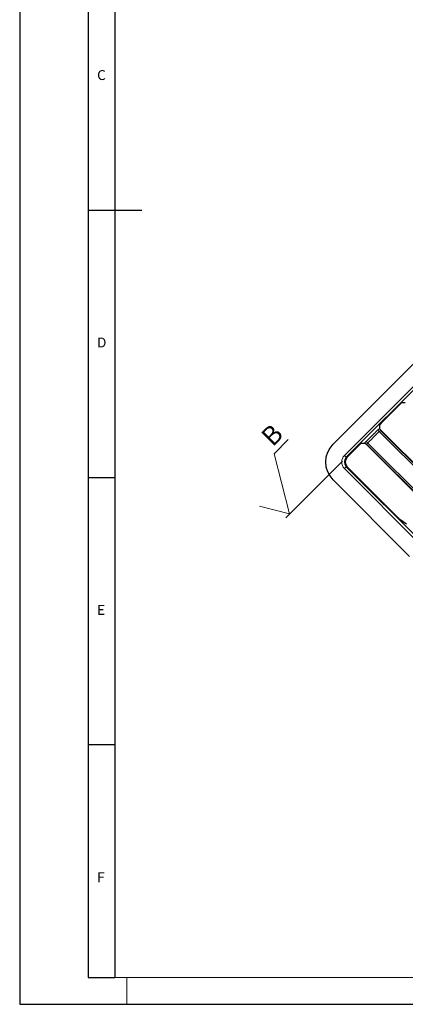
# Paper-space layout 'Blatt4' of a CAD drawing. Units: millimetres. Extents: x 0 to 420, y 0 to 297.
# Drawn here: x 0 to 72, y 0 to 184 of the extents above; entities that cross this region are included whole.
import ezdxf

# ---------------------------------------------------------------- set-up
doc = ezdxf.new("R2010")
doc.units = ezdxf.units.MM
doc.layers.add('RAHMEN', color=179, linetype='Continuous')
doc.styles.add('SLDTEXTSTYLE0', font='TXT', dxfattribs={"width": 0.605})
doc.styles.add('SLDTEXTSTYLE1', font='TXT', dxfattribs={"width": 0.75})

# ---------------------------------------------------------------- blocks, each defined once
blk = doc.blocks.new('SW_SFSYMBOL_7')
at = {"color": 0, "linetype": 'Continuous', "lineweight": 0}
for p, q in [((-0.46, -0.46), (2.2, 2.2)), ((2.44, -11.7), (-0.46, -0.46)), ((12.33, -1.81), (1.74, -12.41)), ((2.44, -11.7), (-3.18, -10.25))]:
    blk.add_line(p, q, dxfattribs=at)
at = {"color": 0, "linetype": 'Continuous', "lineweight": 0, "insert": (-3.19, 3.19), "char_height": 3.5, "attachment_point": 1, "rotation": 45, "style": 'SLDTEXTSTYLE0'}
blk.add_mtext('B', dxfattribs=at)

psp = doc.layouts.new('Blatt4')

# ---------------------------------------------------------------- linework, layer by layer
at = {"color": 7, "linetype": 'Continuous', "lineweight": 30}
for p, q in [((120.6, 166.8), (58.56, 104.76)), ((71.48, 112.53), (72.07, 112.53)), ((71.12, 112.19), (67.57, 108.63)), ((67.22, 108.27), (67.22, 107.68)), ((80.65, 94.21), (67.5, 107.36)), ((63.52, 104.59), (61.22, 102.28)), ((63.88, 104.93), (64.47, 104.93)), ((77.94, 91.5), (64.79, 104.65)), ((61.22, 100.51), (70.7, 91.03)), ((58.56, 98.04), (72.87, 83.72)), ((71.06, 90.68), (72.3, 89.85))]:
    psp.add_line(p, q, dxfattribs=at)
at = {"color": 8, "linetype": 'Continuous', "lineweight": 0}
for p, q in [((60.69, 102.63), (117.42, 159.37)), ((117.78, 159.01), (61.04, 102.28)), ((80.42, 93.88), (67.2, 107.1)), ((67.5, 107.36), (67.43, 107.31)), ((67.43, 107.31), (80.63, 94.11)), ((65.06, 104.95), (78.27, 91.74)), ((64.84, 104.72), (64.79, 104.65)), ((78.04, 91.52), (64.84, 104.72)), ((60.69, 102.63), (61.04, 102.28)), ((61.04, 102.28), (61.22, 102.28)), ((60.69, 100.16), (61.04, 100.51)), ((75, 85.85), (60.69, 100.16)), ((61.04, 100.51), (75.36, 86.2)), ((61.22, 100.51), (61.04, 100.51))]:
    psp.add_line(p, q, dxfattribs=at)
at = {"color": 7, "linetype": 'Continuous', "lineweight": 0}
for p, q in [((17.8, 5), (415, 5)), ((20, 5), (20, 0))]:
    psp.add_line(p, q, dxfattribs=at)
at = {"color": 8, "linetype": 'Continuous', "lineweight": 0}
for centre, radius, start, end in [((67.54, 107.57), 0.585, 193.1872, 234.0229), ((67.71, 107.59), 0.401, 183.5208, 224.9183), ((64.58, 104.61), 0.585, 35.9771, 76.8129), ((64.56, 104.44), 0.401, 45.0818, 86.4904)]:
    psp.add_arc(centre, radius, start, end, dxfattribs=at)
at = {"color": 7, "linetype": 'Continuous', "lineweight": 30}
psp.add_arc((61.91, 101.4), 4.75, 135, 225, dxfattribs=at)
for centre, major_axis, ratio, start_param, end_param in [((71.13, 112.18), (0.354, 0.354), 0.017455, 0.017453, 1.570796), ((67.57, 108.62), (0.354, 0.354), 0.017455, 1.570796, 3.124139), ((67.5, 107.45), (-0.279, 0.295), 0.162223, 1.013887, 1.739039), ((63.53, 104.58), (0.354, 0.354), 0.017455, 0.017453, 1.570796), ((64.7, 104.65), (0.295, -0.279), 0.162147, 1.402642, 2.127992), ((62.1, 101.4), (1.25, 0), 0.999695, 2.356347, 3.926839), ((70.71, 91.04), (-0.354, 0.354), 0.017455, 1.570796, 3.054326)]:
    psp.add_ellipse(centre, major_axis=major_axis, ratio=ratio, start_param=start_param, end_param=end_param, dxfattribs=at)
at = {"color": 8, "linetype": 'Continuous', "lineweight": 0}
for centre, major_axis, ratio, start_param, end_param in [((66.87, 107.31), (0.566, 0.566), 0.017455, 0.881005, 1.367894), ((67.15, 107.03), (0.283, 0.283), 0.03491, 0.087368, 1.367894), ((64.84, 105.29), (0.566, 0.566), 0.017455, 1.773699, 2.260667), ((65.12, 105), (0.283, 0.283), 0.03491, 1.773699, 3.054172), ((61.93, 101.4), (1.75, 0), 0.999695, 2.356347, 3.926839), ((61.93, 101.4), (1.25, 0), 0.999452, 2.356347, 3.926839)]:
    psp.add_ellipse(centre, major_axis=major_axis, ratio=ratio, start_param=start_param, end_param=end_param, dxfattribs=at)
at = {"color": 7, "linetype": 'Continuous', "lineweight": 30}
for points, knots in [([(64.72, 105.18), (65.02, 105.49), (65.48, 105.95), (66.11, 106.58), (66.56, 107.03), (66.84, 107.31), (66.97, 107.44)], [0, 0, 0, 0, 0.40945, 0.619533, 0.83116, 1, 1, 1, 1]), ([(67.22, 107.68), (67.23, 107.67), (67.25, 107.64), (67.29, 107.6), (67.31, 107.57)], [0, 0, 0, 0, 0.466654, 1, 1, 1, 1]), ([(64.58, 104.84), (64.56, 104.86), (64.51, 104.9), (64.48, 104.92), (64.47, 104.93)], [0, 0, 0, 0, 0.50279, 1, 1, 1, 1])]:
    psp.add_open_spline(points, degree=3, knots=knots, dxfattribs=at)
at = {"color": 8, "linetype": 'Continuous', "lineweight": 0}
psp.add_open_spline([(67.2, 107.1), (67.08, 106.98), (66.67, 106.57), (65.94, 105.85), (65.35, 105.26), (65.06, 104.95)], degree=3, knots=[0, 0, 0, 0, 0.168904, 0.578513, 1, 1, 1, 1], dxfattribs=at)
at = {"layer": 'RAHMEN', "color": 7}
for p, q in [((0, 297), (0, 0)), ((17.8, 297), (17.8, 5)), ((12.8, 292), (12.8, 5)), ((12.8, 148.5), (22.8, 148.5)), ((12.8, 98.5), (17.8, 98.5)), ((17.8, 48.5), (12.8, 48.5)), ((12.8, 5), (17.8, 5)), ((0, 0), (420, 0))]:
    psp.add_line(p, q, dxfattribs=at)

# ---------------------------------------------------------------- block references
at = {"color": 7, "linetype": 'Continuous', "lineweight": 0}
psp.add_blockref('SW_SFSYMBOL_7', (48.01, 103.39), dxfattribs=at)

# ---------------------------------------------------------------- texts
at = {"color": 7, "linetype": 'Continuous', "lineweight": 0, "char_height": 1.85, "attachment_point": 1, "style": 'SLDTEXTSTYLE1'}
for s, insert in [('C', (14.47, 174.67)), ('D', (14.47, 124.67)), ('E', (14.47, 74.67)), ('F', (14.47, 24.67))]:
    psp.add_mtext(s, dxfattribs=dict(at, insert=insert))

doc.saveas('drawing.dxf')
